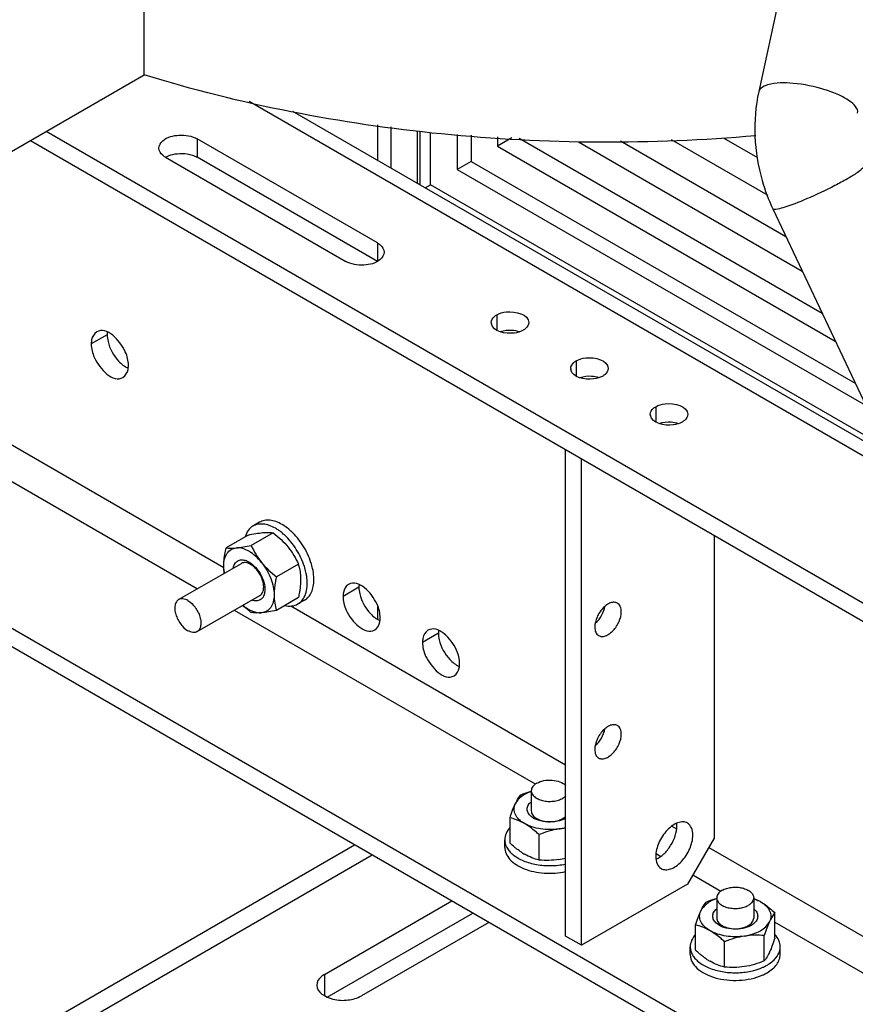
# Model space of a CAD drawing. Units: millimetres. Extents: x 235 to 13585, y -5508 to -773.
# Drawn here: x 8198 to 8421, y -3137 to -2875 of the extents above; entities that cross this region are included whole.
import ezdxf

# ---------------------------------------------------------------- set-up
doc = ezdxf.new("R2010")
doc.units = ezdxf.units.MM
doc.header["$LTSCALE"] = 346.5
doc.layers.get('0').update_dxf_attribs({"linetype": 'CONTINUOUS'})
doc.layers.add('ASSI', color=7, linetype='CONTINUOUS')
doc.layers.add('GEOM', color=7, linetype='CONTINUOUS')

msp = doc.modelspace()

# ---------------------------------------------------------------- linework, layer by layer
at = {"color": 7, "linetype": 'Continuous'}
for p, q in [((8261.91, -3008.66), (8260.14, -3009.68)), ((8258.82, -3012.06), (8252.95, -3015.45)), ((8265.54, -3011.46), (8259.67, -3014.85)), ((8240.3, -3029.3), (8257.04, -3019.63)), ((8272.26, -3019.82), (8266.38, -3023.21)), ((8245.22, -3037.83), (8261.97, -3028.16)), ((8272.26, -3028.77), (8266.38, -3032.16)), ((8273.91, -3029.44), (8272.14, -3030.46)), ((8334.4, -3080.29), (8334.4, -3085.69)), ((8328.73, -3094.3), (8328.73, -3087.52)), ((8336.49, -3098.77), (8336.49, -3092)), ((8327.32, -3095.39), (8327.32, -3093.35)), ((8383.9, -3108.86), (8383.9, -3114.27)), ((8393.75, -3108.86), (8393.75, -3114.27)), ((8399.42, -3119.59), (8399.42, -3112.82)), ((8378.23, -3122.87), (8378.23, -3116.09)), ((8385.98, -3127.35), (8385.98, -3120.57)), ((8396.58, -3125.71), (8396.58, -3118.93)), ((8376.82, -3123.97), (8376.82, -3121.93)), ((8400.82, -3123.97), (8400.82, -3121.93))]:
    msp.add_line(p, q, dxfattribs=at)
for centre, radius, start, end in [((8256.77, -3024.35), 16.14, 13.3244, 16.3005), ((8257.57, -3025.72), 17.12, 12.5323, 17.926), ((8259.34, -3024.7), 17.12, 12.5323, 17.926), ((8344.76, -3109.77), 19.51, 93.5095, 98.7823), ((8340.77, -3083.09), 16.32, 236.5704, 239.9814), ((8338.63, -3078.39), 20.5, 278.8599, 283.9497), ((8339.68, -3082.01), 18.24, 282.1527, 282.3151), ((8390.27, -3111.67), 16.32, 236.5704, 239.9814), ((8389.73, -3120.21), 8.79, 321.2339, 324.4298)]:
    msp.add_arc(centre, radius, start, end, dxfattribs=at)
for points, knots in [([(8267.91, -3009.25), (8267.38, -3008.95), (8266.33, -3008.45), (8264.72, -3008.06), (8263.21, -3008.1), (8262.3, -3008.43), (8261.91, -3008.66)], [0, 0, 0, 0, 0.289806, 0.549046, 0.782226, 1, 1, 1, 1]), ([(8260.14, -3009.68), (8259.65, -3009.96), (8258.74, -3010.8), (8258.22, -3011.91), (8258.03, -3012.51)], [0, 0, 0, 0, 0.475244, 1, 1, 1, 1]), ([(8266.14, -3010.27), (8265.61, -3009.97), (8264.56, -3009.47), (8262.95, -3009.08), (8261.44, -3009.12), (8260.53, -3009.45), (8260.14, -3009.68)], [0, 0, 0, 0, 0.289806, 0.549046, 0.782226, 1, 1, 1, 1]), ([(8267.35, -3011.07), (8267.25, -3011), (8266.86, -3010.71), (8266.45, -3010.45), (8266.14, -3010.27)], [0, 0, 0, 0, 0.256245, 1, 1, 1, 1]), ([(8270.3, -3011.03), (8270.11, -3010.85), (8269.36, -3010.2), (8268.54, -3009.62), (8267.91, -3009.25)], [0, 0, 0, 0, 0.26113, 1, 1, 1, 1]), ([(8258.82, -3012.06), (8259.52, -3011.91), (8260.83, -3011.65), (8262.16, -3011.47), (8262.78, -3011.41)], [0, 0, 0, 0, 0.532661, 1, 1, 1, 1]), ([(8262.78, -3011.41), (8263.05, -3011.39), (8263.97, -3011.33), (8264.9, -3011.36), (8265.54, -3011.46)], [0, 0, 0, 0, 0.293866, 1, 1, 1, 1]), ([(8265.54, -3011.46), (8266.26, -3012.03), (8267.67, -3013.23), (8268.92, -3014.58), (8269.5, -3015.29)], [0, 0, 0, 0, 0.502724, 1, 1, 1, 1]), ([(8268.53, -3012.05), (8268.43, -3011.96), (8268.05, -3011.62), (8267.65, -3011.3), (8267.35, -3011.07)], [0, 0, 0, 0, 0.254984, 1, 1, 1, 1]), ([(8273.86, -3020.46), (8273.34, -3018.85), (8271.88, -3015.8), (8269.75, -3013.17), (8268.53, -3012.05)], [0, 0, 0, 0, 0.505097, 1, 1, 1, 1]), ([(8275.62, -3019.44), (8275.11, -3017.83), (8273.65, -3014.78), (8271.52, -3012.15), (8270.3, -3011.03)], [0, 0, 0, 0, 0.505097, 1, 1, 1, 1]), ([(8252.35, -3020.27), (8252.35, -3019.89), (8252.41, -3018.26), (8252.69, -3016.66), (8252.95, -3015.45)], [0, 0, 0, 0, 0.238312, 1, 1, 1, 1]), ([(8252.35, -3020.27), (8252.35, -3019.64), (8252.47, -3018.46), (8253.13, -3016.9), (8254.26, -3015.82), (8255.23, -3015.54), (8255.71, -3015.5)], [0, 0, 0, 0, 0.293858, 0.547079, 0.77354, 1, 1, 1, 1]), ([(8252.95, -3015.45), (8253.14, -3015.48), (8254.06, -3015.59), (8254.98, -3015.56), (8255.71, -3015.5)], [0, 0, 0, 0, 0.210274, 1, 1, 1, 1]), ([(8255.71, -3015.5), (8256.33, -3015.44), (8257.66, -3015.25), (8258.97, -3015), (8259.67, -3014.85)], [0, 0, 0, 0, 0.467339, 1, 1, 1, 1]), ([(8262.43, -3019.37), (8261.93, -3018.76), (8260.9, -3017.66), (8258.78, -3016.07), (8256.86, -3015.39), (8255.71, -3015.5)], [0, 0, 0, 0, 0.295031, 0.564528, 1, 1, 1, 1]), ([(8259.67, -3014.85), (8260.04, -3015.64), (8260.85, -3017.22), (8261.86, -3018.68), (8262.43, -3019.37)], [0, 0, 0, 0, 0.493878, 1, 1, 1, 1]), ([(8269.5, -3015.29), (8270.06, -3015.99), (8271.07, -3017.45), (8271.89, -3019.02), (8272.26, -3019.82)], [0, 0, 0, 0, 0.506122, 1, 1, 1, 1]), ([(8252.49, -3022.27), (8252.46, -3022.11), (8252.38, -3021.45), (8252.35, -3020.78), (8252.35, -3020.27)], [0, 0, 0, 0, 0.242712, 1, 1, 1, 1]), ([(8252.54, -3022.23), (8252.51, -3022.06), (8252.4, -3021.41), (8252.35, -3020.76), (8252.35, -3020.27)], [0, 0, 0, 0, 0.25968, 1, 1, 1, 1]), ([(8254.89, -3020.87), (8254.96, -3020.46), (8255.2, -3019.71), (8256.02, -3018.87), (8257.16, -3018.58), (8257.92, -3018.75), (8258.31, -3018.89)], [0, 0, 0, 0, 0.267553, 0.500002, 0.732451, 1, 1, 1, 1]), ([(8259.51, -3019.88), (8259.29, -3019.75), (8258.86, -3019.55), (8258.2, -3019.39), (8257.58, -3019.4), (8257.21, -3019.54), (8257.04, -3019.63)], [0, 0, 0, 0, 0.289808, 0.549044, 0.782226, 1, 1, 1, 1]), ([(8258.31, -3018.89), (8258.37, -3018.92), (8258.63, -3019.02), (8258.88, -3019.15), (8259.07, -3019.25)], [0, 0, 0, 0, 0.241071, 1, 1, 1, 1]), ([(8259.07, -3019.25), (8259.74, -3019.64), (8261, -3020.75), (8262.41, -3022.83), (8263.25, -3025.12), (8263.37, -3026.73), (8263.24, -3027.44)], [0, 0, 0, 0, 0.243301, 0.512485, 0.774709, 1, 1, 1, 1]), ([(8262.99, -3025.91), (8262.99, -3025.34), (8262.77, -3024.13), (8262.03, -3022.44), (8260.94, -3020.95), (8260, -3020.16), (8259.51, -3019.88)], [0, 0, 0, 0, 0.237219, 0.500001, 0.762783, 1, 1, 1, 1]), ([(8262.43, -3019.37), (8263.45, -3020.65), (8264.69, -3022.79), (8265.61, -3025.81), (8265.78, -3027.31), (8265.78, -3028.03)], [0, 0, 0, 0, 0.521738, 0.771684, 1, 1, 1, 1]), ([(8262.43, -3019.37), (8263, -3020.09), (8264.26, -3021.44), (8265.66, -3022.63), (8266.38, -3023.21)], [0, 0, 0, 0, 0.497276, 1, 1, 1, 1]), ([(8272.47, -3020.63), (8272.59, -3021.15), (8272.79, -3022.25), (8272.86, -3023.37), (8272.86, -3023.95)], [0, 0, 0, 0, 0.483632, 1, 1, 1, 1]), ([(8276.39, -3023.95), (8276.39, -3023.71), (8276.36, -3022.72), (8276.21, -3021.73), (8276.05, -3020.99)], [0, 0, 0, 0, 0.238686, 1, 1, 1, 1]), ([(8266.38, -3023.21), (8266.29, -3023.62), (8265.97, -3025.21), (8265.78, -3026.83), (8265.78, -3028.03)], [0, 0, 0, 0, 0.260473, 1, 1, 1, 1]), ([(8272.14, -3030.46), (8272.61, -3030.19), (8273.48, -3029.41), (8274.3, -3027.76), (8274.68, -3025.74), (8274.63, -3024.29), (8274.54, -3023.52)], [0, 0, 0, 0, 0.210151, 0.440408, 0.70281, 1, 1, 1, 1]), ([(8274.54, -3023.52), (8274.52, -3023.4), (8274.46, -3022.89), (8274.36, -3022.39), (8274.28, -3022.01)], [0, 0, 0, 0, 0.244926, 1, 1, 1, 1]), ([(8261.97, -3028.16), (8262.13, -3028.07), (8262.44, -3027.82), (8262.76, -3027.29), (8262.95, -3026.63), (8262.99, -3026.16), (8262.99, -3025.91)], [0, 0, 0, 0, 0.217773, 0.450955, 0.710192, 1, 1, 1, 1]), ([(8272.86, -3023.95), (8272.86, -3024.17), (8272.84, -3025.1), (8272.74, -3026.02), (8272.64, -3026.72)], [0, 0, 0, 0, 0.242053, 1, 1, 1, 1]), ([(8273.91, -3029.44), (8274.3, -3029.21), (8275.04, -3028.59), (8275.83, -3027.3), (8276.3, -3025.71), (8276.39, -3024.56), (8276.39, -3023.95)], [0, 0, 0, 0, 0.217772, 0.450952, 0.710202, 1, 1, 1, 1]), ([(8242.76, -3029.55), (8242.35, -3029.31), (8241.7, -3029.05), (8240.83, -3029.07), (8240.46, -3029.21), (8240.3, -3029.3)], [0, 0, 0, 0, 0.547669, 0.781563, 1, 1, 1, 1]), ([(8263.24, -3027.44), (8263.17, -3027.84), (8262.93, -3028.59), (8262.12, -3029.44), (8260.98, -3029.72), (8260.21, -3029.55), (8259.83, -3029.41)], [0, 0, 0, 0, 0.267553, 0.500002, 0.732451, 1, 1, 1, 1]), ([(8265.78, -3028.03), (8265.78, -3028.66), (8265.66, -3029.84), (8265.01, -3031.4), (8263.88, -3032.48), (8262.91, -3032.77), (8262.43, -3032.81)], [0, 0, 0, 0, 0.293858, 0.547079, 0.77354, 1, 1, 1, 1]), ([(8265.78, -3028.03), (8265.78, -3028.76), (8265.89, -3030.15), (8266.2, -3031.52), (8266.38, -3032.16)], [0, 0, 0, 0, 0.519795, 1, 1, 1, 1]), ([(8272.64, -3026.72), (8272.61, -3026.89), (8272.5, -3027.58), (8272.37, -3028.26), (8272.26, -3028.77)], [0, 0, 0, 0, 0.246585, 1, 1, 1, 1]), ([(8240.3, -3029.3), (8240.05, -3029.44), (8239.61, -3029.9), (8239.28, -3030.86), (8239.25, -3032.02), (8239.51, -3033.29), (8240.04, -3034.59), (8241, -3036.15), (8242, -3037.15), (8242.76, -3037.59)], [0, 0, 0, 0, 0.087053, 0.186661, 0.304214, 0.438212, 0.582912, 0.730428, 1, 1, 1, 1]), ([(8242.76, -3029.55), (8243.52, -3029.99), (8244.52, -3030.98), (8245.48, -3032.54), (8246.01, -3033.84), (8246.27, -3035.11), (8246.24, -3036.27), (8245.92, -3037.23), (8245.47, -3037.69), (8245.22, -3037.83)], [0, 0, 0, 0, 0.269572, 0.417088, 0.561788, 0.695786, 0.813339, 0.912947, 1, 1, 1, 1]), ([(8259.67, -3032.76), (8259.47, -3032.61), (8258.69, -3031.98), (8257.95, -3031.32), (8257.41, -3030.8)], [0, 0, 0, 0, 0.250591, 1, 1, 1, 1]), ([(8257.47, -3030.77), (8257.87, -3031.11), (8258.68, -3031.72), (8260.29, -3032.58), (8261.61, -3032.88), (8262.43, -3032.81)], [0, 0, 0, 0, 0.288817, 0.552693, 1, 1, 1, 1]), ([(8268.63, -3030.88), (8269.25, -3031.01), (8270.46, -3031.12), (8271.65, -3030.75), (8272.14, -3030.46)], [0, 0, 0, 0, 0.524758, 1, 1, 1, 1]), ([(8262.43, -3032.81), (8262.16, -3032.83), (8261.24, -3032.9), (8260.31, -3032.86), (8259.67, -3032.76)], [0, 0, 0, 0, 0.293866, 1, 1, 1, 1]), ([(8266.38, -3032.16), (8265.69, -3032.31), (8264.38, -3032.57), (8263.05, -3032.75), (8262.43, -3032.81)], [0, 0, 0, 0, 0.532661, 1, 1, 1, 1]), ([(8245.22, -3037.83), (8245.06, -3037.93), (8244.69, -3038.06), (8243.82, -3038.08), (8243.17, -3037.82), (8242.76, -3037.59)], [0, 0, 0, 0, 0.218437, 0.452331, 1, 1, 1, 1]), ([(8335.84, -3078.28), (8335.63, -3078.4), (8335.23, -3078.67), (8334.77, -3079.16), (8334.47, -3079.71), (8334.4, -3080.1), (8334.4, -3080.29)], [0, 0, 0, 0, 0.28981, 0.549047, 0.782229, 1, 1, 1, 1]), ([(8335.84, -3078.28), (8336.42, -3077.94), (8337.79, -3077.49), (8339.94, -3077.37), (8341.97, -3077.78), (8343.16, -3078.44), (8343.58, -3078.86)], [0, 0, 0, 0, 0.24643, 0.518691, 0.780402, 1, 1, 1, 1]), ([(8334.39, -3080.5), (8333.9, -3080.67), (8332.96, -3081.07), (8331.42, -3082.03), (8330.49, -3083.03), (8330.15, -3083.77)], [0, 0, 0, 0, 0.288819, 0.552695, 1, 1, 1, 1]), ([(8330.15, -3083.77), (8330.26, -3083.52), (8330.67, -3082.69), (8331.16, -3081.91), (8331.57, -3081.4)], [0, 0, 0, 0, 0.293867, 1, 1, 1, 1]), ([(8331.57, -3081.4), (8331.8, -3081.31), (8332.73, -3080.95), (8333.68, -3080.63), (8334.4, -3080.43)], [0, 0, 0, 0, 0.250591, 1, 1, 1, 1]), ([(8334.4, -3080.29), (8334.4, -3080.57), (8334.57, -3081.18), (8335.24, -3081.95), (8336.23, -3082.55), (8337.46, -3082.96), (8338.85, -3083.16), (8340.27, -3083.12), (8341.62, -3082.85), (8342.44, -3082.51), (8342.81, -3082.3)], [0, 0, 0, 0, 0.086933, 0.186405, 0.303797, 0.437613, 0.582117, 0.729433, 0.871178, 1, 1, 1, 1]), ([(8328.73, -3087.52), (8328.95, -3086.84), (8329.38, -3085.57), (8329.88, -3084.33), (8330.15, -3083.77)], [0, 0, 0, 0, 0.532662, 1, 1, 1, 1]), ([(8332.61, -3089.06), (8332.06, -3088.75), (8331.1, -3088.05), (8330.08, -3086.71), (8329.71, -3085.19), (8329.94, -3084.21), (8330.15, -3083.77)], [0, 0, 0, 0, 0.293861, 0.547081, 0.773541, 1, 1, 1, 1]), ([(8334.39, -3087.16), (8334.08, -3086.89), (8333.55, -3086.31), (8333.22, -3085.18), (8333.55, -3084.06), (8334.08, -3083.47), (8334.39, -3083.21)], [0, 0, 0, 0, 0.267554, 0.500002, 0.73245, 1, 1, 1, 1]), ([(8343.58, -3081.71), (8343.53, -3081.77), (8343.29, -3081.99), (8343.02, -3082.17), (8342.81, -3082.3)], [0, 0, 0, 0, 0.23684, 1, 1, 1, 1]), ([(8334.4, -3085.69), (8334.4, -3085.88), (8334.47, -3086.27), (8334.77, -3086.81), (8335.23, -3087.31), (8335.63, -3087.58), (8335.84, -3087.7)], [0, 0, 0, 0, 0.217771, 0.450953, 0.71019, 1, 1, 1, 1]), ([(8332.61, -3089.06), (8331.98, -3088.7), (8330.72, -3088.09), (8329.38, -3087.68), (8328.73, -3087.52)], [0, 0, 0, 0, 0.519795, 1, 1, 1, 1]), ([(8341.78, -3090.48), (8340.16, -3090.73), (8337.69, -3090.73), (8334.62, -3090.02), (8333.23, -3089.42), (8332.61, -3089.06)], [0, 0, 0, 0, 0.521739, 0.771685, 1, 1, 1, 1]), ([(8336.49, -3092), (8336.17, -3091.71), (8334.96, -3090.64), (8333.65, -3089.66), (8332.61, -3089.06)], [0, 0, 0, 0, 0.260473, 1, 1, 1, 1]), ([(8343.57, -3087.63), (8342.89, -3088.02), (8341.3, -3088.56), (8338.8, -3088.74), (8336.39, -3088.33), (8334.95, -3087.62), (8334.39, -3087.16)], [0, 0, 0, 0, 0.243301, 0.512486, 0.77471, 1, 1, 1, 1]), ([(8335.84, -3087.7), (8336.34, -3087.99), (8337.49, -3088.4), (8339.32, -3088.6), (8341.16, -3088.4), (8342.31, -3087.99), (8342.81, -3087.7)], [0, 0, 0, 0, 0.237218, 0.500001, 0.762783, 1, 1, 1, 1]), ([(8342.81, -3087.7), (8342.88, -3087.66), (8343.15, -3087.49), (8343.41, -3087.29), (8343.58, -3087.12)], [0, 0, 0, 0, 0.263458, 1, 1, 1, 1]), ([(8328.72, -3090.11), (8328.29, -3090.57), (8327.59, -3091.57), (8327.32, -3092.78), (8327.32, -3093.35)], [0, 0, 0, 0, 0.524759, 1, 1, 1, 1]), ([(8341.78, -3090.48), (8340.88, -3090.62), (8339.08, -3091.04), (8337.34, -3091.65), (8336.49, -3092)], [0, 0, 0, 0, 0.497276, 1, 1, 1, 1]), ([(8341.78, -3090.48), (8341.94, -3090.46), (8342.54, -3090.36), (8343.14, -3090.22), (8343.58, -3090.09)], [0, 0, 0, 0, 0.254362, 1, 1, 1, 1]), ([(8327.32, -3093.35), (8327.32, -3093.71), (8327.43, -3094.44), (8327.87, -3095.5), (8328.58, -3096.5), (8329.2, -3097.09), (8329.54, -3097.36)], [0, 0, 0, 0, 0.227213, 0.464699, 0.720621, 1, 1, 1, 1]), ([(8330.32, -3095.65), (8330.18, -3095.55), (8329.64, -3095.11), (8329.12, -3094.65), (8328.73, -3094.3)], [0, 0, 0, 0, 0.246585, 1, 1, 1, 1]), ([(8327.32, -3095.39), (8327.32, -3095.96), (8327.59, -3097.15), (8328.69, -3098.74), (8330.38, -3100.11), (8332.55, -3101.19), (8335.1, -3101.95), (8337.88, -3102.34), (8340.75, -3102.34), (8342.64, -3102.07), (8343.57, -3101.87)], [0, 0, 0, 0, 0.087425, 0.183829, 0.29436, 0.419836, 0.557923, 0.704305, 0.85358, 1, 1, 1, 1]), ([(8329.54, -3097.36), (8330.37, -3098.03), (8332.39, -3099.15), (8335.86, -3100.11), (8339.67, -3100.39), (8342.26, -3100.11), (8343.52, -3099.84)], [0, 0, 0, 0, 0.218599, 0.468461, 0.735087, 1, 1, 1, 1]), ([(8331.78, -3096.72), (8331.66, -3096.64), (8331.16, -3096.3), (8330.67, -3095.94), (8330.32, -3095.65)], [0, 0, 0, 0, 0.24534, 1, 1, 1, 1]), ([(8336.49, -3098.77), (8335.83, -3098.62), (8334.5, -3098.2), (8333.24, -3097.59), (8332.61, -3097.23)], [0, 0, 0, 0, 0.480205, 1, 1, 1, 1]), ([(8341.78, -3098.65), (8340.9, -3098.78), (8339.13, -3098.93), (8337.36, -3098.85), (8336.49, -3098.77)], [0, 0, 0, 0, 0.506121, 1, 1, 1, 1]), ([(8385.34, -3106.85), (8385.12, -3106.98), (8384.73, -3107.25), (8384.26, -3107.74), (8383.97, -3108.28), (8383.9, -3108.68), (8383.9, -3108.86)], [0, 0, 0, 0, 0.28981, 0.549047, 0.782229, 1, 1, 1, 1]), ([(8385.34, -3106.85), (8385.7, -3106.64), (8386.53, -3106.3), (8387.87, -3106.03), (8389.3, -3105.99), (8390.68, -3106.19), (8391.92, -3106.6), (8392.91, -3107.2), (8393.58, -3107.96), (8393.75, -3108.58), (8393.75, -3108.86)], [0, 0, 0, 0, 0.128822, 0.270567, 0.417883, 0.562387, 0.696203, 0.813595, 0.913067, 1, 1, 1, 1]), ([(8383.89, -3109.07), (8383.39, -3109.25), (8382.46, -3109.64), (8380.91, -3110.6), (8379.99, -3111.6), (8379.65, -3112.34)], [0, 0, 0, 0, 0.288819, 0.552695, 1, 1, 1, 1]), ([(8379.65, -3112.34), (8379.76, -3112.1), (8380.17, -3111.27), (8380.66, -3110.48), (8381.07, -3109.98)], [0, 0, 0, 0, 0.293867, 1, 1, 1, 1]), ([(8381.07, -3109.98), (8381.3, -3109.88), (8382.23, -3109.52), (8383.18, -3109.21), (8383.9, -3109)], [0, 0, 0, 0, 0.250591, 1, 1, 1, 1]), ([(8383.9, -3108.86), (8383.9, -3109.15), (8384.07, -3109.76), (8384.74, -3110.52), (8385.73, -3111.13), (8386.96, -3111.54), (8388.35, -3111.73), (8389.77, -3111.69), (8391.11, -3111.42), (8391.94, -3111.08), (8392.3, -3110.87)], [0, 0, 0, 0, 0.086933, 0.186405, 0.303797, 0.437613, 0.582117, 0.729433, 0.871178, 1, 1, 1, 1]), ([(8393.75, -3108.86), (8393.75, -3109.05), (8393.68, -3109.44), (8393.38, -3109.99), (8392.91, -3110.48), (8392.52, -3110.75), (8392.3, -3110.87)], [0, 0, 0, 0, 0.217771, 0.450953, 0.71019, 1, 1, 1, 1]), ([(8393.75, -3109), (8393.9, -3109.07), (8394.51, -3109.33), (8395.1, -3109.63), (8395.54, -3109.88)], [0, 0, 0, 0, 0.242712, 1, 1, 1, 1]), ([(8393.75, -3109.07), (8393.91, -3109.13), (8394.53, -3109.36), (8395.12, -3109.64), (8395.54, -3109.88)], [0, 0, 0, 0, 0.25968, 1, 1, 1, 1]), ([(8395.54, -3109.88), (8395.87, -3110.08), (8397.25, -3110.94), (8398.5, -3111.98), (8399.42, -3112.82)], [0, 0, 0, 0, 0.238312, 1, 1, 1, 1]), ([(8395.54, -3109.88), (8396.09, -3110.2), (8397.05, -3110.89), (8398.07, -3112.24), (8398.44, -3113.76), (8398.2, -3114.74), (8398, -3115.18)], [0, 0, 0, 0, 0.293861, 0.547081, 0.773541, 1, 1, 1, 1]), ([(8378.23, -3116.09), (8378.45, -3115.42), (8378.88, -3114.15), (8379.38, -3112.91), (8379.65, -3112.34)], [0, 0, 0, 0, 0.532662, 1, 1, 1, 1]), ([(8382.1, -3117.64), (8381.56, -3117.33), (8380.6, -3116.63), (8379.57, -3115.28), (8379.2, -3113.76), (8379.44, -3112.78), (8379.65, -3112.34)], [0, 0, 0, 0, 0.293861, 0.547081, 0.773541, 1, 1, 1, 1]), ([(8383.89, -3115.73), (8383.57, -3115.47), (8383.04, -3114.89), (8382.72, -3113.76), (8383.04, -3112.63), (8383.57, -3112.05), (8383.89, -3111.79)], [0, 0, 0, 0, 0.267554, 0.500002, 0.73245, 1, 1, 1, 1]), ([(8393.75, -3111.79), (8394.07, -3112.05), (8394.6, -3112.63), (8394.93, -3113.76), (8394.6, -3114.89), (8394.07, -3115.47), (8393.75, -3115.73)], [0, 0, 0, 0, 0.267554, 0.500002, 0.73245, 1, 1, 1, 1]), ([(8399.42, -3112.82), (8399.3, -3112.97), (8398.74, -3113.7), (8398.3, -3114.52), (8398, -3115.18)], [0, 0, 0, 0, 0.210273, 1, 1, 1, 1]), ([(8393.06, -3116.21), (8392.39, -3116.6), (8390.8, -3117.14), (8388.3, -3117.32), (8385.89, -3116.9), (8384.44, -3116.2), (8383.89, -3115.73)], [0, 0, 0, 0, 0.243301, 0.512486, 0.77471, 1, 1, 1, 1]), ([(8383.9, -3114.27), (8383.9, -3114.46), (8383.97, -3114.85), (8384.26, -3115.39), (8384.73, -3115.88), (8385.12, -3116.15), (8385.34, -3116.28)], [0, 0, 0, 0, 0.217771, 0.450953, 0.71019, 1, 1, 1, 1]), ([(8391.28, -3119.06), (8392.06, -3118.94), (8393.53, -3118.59), (8395.97, -3117.55), (8397.51, -3116.23), (8398, -3115.18)], [0, 0, 0, 0, 0.295032, 0.564531, 1, 1, 1, 1]), ([(8392.3, -3116.28), (8392.52, -3116.15), (8392.91, -3115.88), (8393.38, -3115.39), (8393.68, -3114.85), (8393.75, -3114.46), (8393.75, -3114.27)], [0, 0, 0, 0, 0.28981, 0.549047, 0.782229, 1, 1, 1, 1]), ([(8393.75, -3115.73), (8393.7, -3115.78), (8393.48, -3115.95), (8393.25, -3116.1), (8393.06, -3116.21)], [0, 0, 0, 0, 0.241071, 1, 1, 1, 1]), ([(8398, -3115.18), (8397.74, -3115.75), (8397.23, -3116.99), (8396.8, -3118.26), (8396.58, -3118.93)], [0, 0, 0, 0, 0.467338, 1, 1, 1, 1]), ([(8382.1, -3117.64), (8381.48, -3117.28), (8380.22, -3116.67), (8378.88, -3116.25), (8378.23, -3116.09)], [0, 0, 0, 0, 0.519795, 1, 1, 1, 1]), ([(8391.28, -3119.06), (8389.66, -3119.31), (8387.19, -3119.31), (8384.12, -3118.6), (8382.73, -3118), (8382.1, -3117.64)], [0, 0, 0, 0, 0.521739, 0.771685, 1, 1, 1, 1]), ([(8385.98, -3120.57), (8385.67, -3120.29), (8384.45, -3119.22), (8383.14, -3118.24), (8382.1, -3117.64)], [0, 0, 0, 0, 0.260473, 1, 1, 1, 1]), ([(8385.34, -3116.28), (8385.83, -3116.56), (8386.98, -3116.98), (8388.82, -3117.18), (8390.66, -3116.98), (8391.81, -3116.56), (8392.3, -3116.28)], [0, 0, 0, 0, 0.237218, 0.500001, 0.762783, 1, 1, 1, 1]), ([(8378.22, -3118.68), (8377.79, -3119.15), (8377.09, -3120.15), (8376.82, -3121.36), (8376.82, -3121.93)], [0, 0, 0, 0, 0.524759, 1, 1, 1, 1]), ([(8391.28, -3119.06), (8390.38, -3119.2), (8388.58, -3119.61), (8386.84, -3120.23), (8385.98, -3120.57)], [0, 0, 0, 0, 0.497276, 1, 1, 1, 1]), ([(8396.58, -3118.93), (8395.71, -3118.85), (8393.94, -3118.78), (8392.17, -3118.92), (8391.28, -3119.06)], [0, 0, 0, 0, 0.493879, 1, 1, 1, 1]), ([(8399.42, -3119.59), (8399.2, -3120.27), (8398.76, -3121.54), (8398.26, -3122.78), (8398, -3123.35)], [0, 0, 0, 0, 0.532662, 1, 1, 1, 1]), ([(8400.82, -3121.93), (8400.82, -3121.36), (8400.55, -3120.15), (8399.85, -3119.15), (8399.43, -3118.68)], [0, 0, 0, 0, 0.475242, 1, 1, 1, 1]), ([(8376.82, -3121.93), (8376.82, -3122.29), (8376.92, -3123.02), (8377.37, -3124.08), (8378.08, -3125.08), (8378.7, -3125.66), (8379.04, -3125.94)], [0, 0, 0, 0, 0.227213, 0.464699, 0.720621, 1, 1, 1, 1]), ([(8379.82, -3124.23), (8379.68, -3124.12), (8379.14, -3123.69), (8378.61, -3123.23), (8378.23, -3122.87)], [0, 0, 0, 0, 0.246585, 1, 1, 1, 1]), ([(8398, -3123.35), (8397.91, -3123.54), (8397.58, -3124.22), (8397.19, -3124.88), (8396.87, -3125.32)], [0, 0, 0, 0, 0.284369, 1, 1, 1, 1]), ([(8400.07, -3124.35), (8400.3, -3123.98), (8400.69, -3123.2), (8400.82, -3122.34), (8400.82, -3121.93)], [0, 0, 0, 0, 0.514402, 1, 1, 1, 1]), ([(8376.82, -3123.97), (8376.82, -3124.29), (8376.9, -3124.94), (8377.39, -3126.25), (8378.63, -3127.79), (8380.79, -3129.23), (8383.51, -3130.28), (8386.61, -3130.87), (8389.88, -3130.96), (8393.06, -3130.54), (8395.08, -3129.92), (8396.01, -3129.51)], [0, 0, 0, 0, 0.042838, 0.087245, 0.185169, 0.299729, 0.43035, 0.572571, 0.719793, 0.86461, 1, 1, 1, 1]), ([(8379.04, -3125.94), (8379.87, -3126.61), (8381.89, -3127.73), (8385.36, -3128.68), (8389.17, -3128.97), (8391.76, -3128.69), (8393.02, -3128.42)], [0, 0, 0, 0, 0.218599, 0.468461, 0.735087, 1, 1, 1, 1]), ([(8381.28, -3125.29), (8381.15, -3125.21), (8380.66, -3124.87), (8380.17, -3124.51), (8379.82, -3124.23)], [0, 0, 0, 0, 0.24534, 1, 1, 1, 1]), ([(8385.98, -3127.35), (8385.33, -3127.19), (8383.99, -3126.78), (8382.73, -3126.17), (8382.1, -3125.8)], [0, 0, 0, 0, 0.480205, 1, 1, 1, 1]), ([(8396.58, -3125.71), (8395.72, -3126.05), (8393.98, -3126.67), (8392.18, -3127.08), (8391.28, -3127.22)], [0, 0, 0, 0, 0.502724, 1, 1, 1, 1]), ([(8397.31, -3128.87), (8397.83, -3128.56), (8398.79, -3127.9), (8399.93, -3126.7), (8400.65, -3125.38), (8400.82, -3124.42), (8400.82, -3123.97)], [0, 0, 0, 0, 0.289808, 0.549049, 0.782229, 1, 1, 1, 1]), ([(8397.31, -3126.83), (8397.6, -3126.66), (8398.65, -3125.99), (8399.58, -3125.11), (8400.07, -3124.35)], [0, 0, 0, 0, 0.273864, 1, 1, 1, 1]), ([(8391.28, -3127.22), (8390.4, -3127.36), (8388.63, -3127.51), (8386.85, -3127.43), (8385.98, -3127.35)], [0, 0, 0, 0, 0.506121, 1, 1, 1, 1]), ([(8393.02, -3128.42), (8393.28, -3128.36), (8394.3, -3128.12), (8395.3, -3127.78), (8396.01, -3127.47)], [0, 0, 0, 0, 0.258662, 1, 1, 1, 1]), ([(8396.01, -3127.47), (8396.13, -3127.42), (8396.57, -3127.23), (8397, -3127), (8397.31, -3126.83)], [0, 0, 0, 0, 0.256245, 1, 1, 1, 1]), ([(8396.01, -3129.51), (8396.13, -3129.47), (8396.57, -3129.27), (8397, -3129.05), (8397.31, -3128.87)], [0, 0, 0, 0, 0.256245, 1, 1, 1, 1])]:
    msp.add_open_spline(points, degree=3, knots=knots, dxfattribs=at)
at = {"layer": 'ASSI', "color": 7, "linetype": 'Continuous'}
for p, q in [((8343.57, -3119.07), (8343.57, -2989.25)), ((8347.81, -3121.52), (8347.81, -2991.69)), ((8383.17, -3012.11), (8383.17, -3092.94)), ((8383.17, -3092.94), (8376.09, -3105.19)), ((8376.09, -3105.19), (8347.81, -3121.52)), ((8279.97, -3135.37), (8318.82, -3112.95)), ((8347.81, -3121.52), (8343.57, -3119.07))]:
    msp.add_line(p, q, dxfattribs=at)
at = {"layer": 'ASSI', "color": 3, "linetype": 'Continuous'}
for p, q in [((8279.19, -3129.29), (8313.16, -3109.68)), ((8323.06, -3115.4), (8289.09, -3135.01))]:
    msp.add_line(p, q, dxfattribs=at)
at = {"layer": 'ASSI', "color": 9, "linetype": 'Continuous'}
msp.add_line((8279.19, -3129.29), (8279.19, -3134.92), dxfattribs=at)
at = {"layer": 'ASSI', "color": 7, "linetype": 'Continuous'}
for points, knots in [([(8357.38, -3030.23), (8357.13, -3030.09), (8356.5, -3029.93), (8355.49, -3030.13), (8354.46, -3030.69), (8353.11, -3031.89), (8351.84, -3033.86), (8351.35, -3035.71), (8351.35, -3036.6)], [0, 0, 0, 0, 0.087151, 0.186877, 0.304566, 0.438711, 0.730153, 1, 1, 1, 1]), ([(8351.47, -3035.6), (8352.14, -3035.03), (8353.25, -3033.62), (8353.91, -3031.96), (8354.07, -3031.1)], [0, 0, 0, 0, 0.49988, 1, 1, 1, 1]), ([(8358.42, -3032.52), (8358.42, -3032.04), (8358.3, -3031.15), (8357.72, -3030.43), (8357.38, -3030.23)], [0, 0, 0, 0, 0.550817, 1, 1, 1, 1]), ([(8352.38, -3038.89), (8352.63, -3039.04), (8353.26, -3039.2), (8354.27, -3038.99), (8355.3, -3038.43), (8356.65, -3037.23), (8357.93, -3035.26), (8358.42, -3033.41), (8358.42, -3032.52)], [0, 0, 0, 0, 0.087151, 0.186877, 0.304566, 0.438711, 0.730153, 1, 1, 1, 1]), ([(8351.35, -3036.6), (8351.35, -3037.08), (8351.46, -3037.97), (8352.04, -3038.7), (8352.38, -3038.89)], [0, 0, 0, 0, 0.550817, 1, 1, 1, 1]), ([(8357.38, -3062.89), (8357.13, -3062.75), (8356.5, -3062.59), (8355.49, -3062.79), (8354.46, -3063.35), (8353.11, -3064.55), (8351.84, -3066.52), (8351.35, -3068.37), (8351.35, -3069.26)], [0, 0, 0, 0, 0.087151, 0.186877, 0.304566, 0.438711, 0.730153, 1, 1, 1, 1]), ([(8358.42, -3065.18), (8358.42, -3064.7), (8358.3, -3063.81), (8357.72, -3063.09), (8357.38, -3062.89)], [0, 0, 0, 0, 0.550817, 1, 1, 1, 1]), ([(8351.47, -3068.26), (8352.14, -3067.69), (8353.25, -3066.28), (8353.91, -3064.62), (8354.07, -3063.76)], [0, 0, 0, 0, 0.49988, 1, 1, 1, 1]), ([(8352.38, -3071.55), (8352.63, -3071.7), (8353.26, -3071.86), (8354.27, -3071.65), (8355.3, -3071.09), (8356.65, -3069.89), (8357.93, -3067.92), (8358.42, -3066.07), (8358.42, -3065.18)], [0, 0, 0, 0, 0.087151, 0.186877, 0.304566, 0.438711, 0.730153, 1, 1, 1, 1]), ([(8351.35, -3069.26), (8351.35, -3069.74), (8351.46, -3070.63), (8352.04, -3071.36), (8352.38, -3071.55)], [0, 0, 0, 0, 0.550817, 1, 1, 1, 1]), ([(8376.06, -3088.92), (8375.71, -3088.72), (8374.83, -3088.49), (8373.42, -3088.78), (8371.97, -3089.56), (8370.08, -3091.25), (8368.3, -3094), (8367.61, -3096.59), (8367.61, -3097.84)], [0, 0, 0, 0, 0.087147, 0.186863, 0.304542, 0.438685, 0.730138, 1, 1, 1, 1]), ([(8377.51, -3092.12), (8377.51, -3091.46), (8377.35, -3090.21), (8376.53, -3089.19), (8376.06, -3088.92)], [0, 0, 0, 0, 0.550786, 1, 1, 1, 1]), ([(8367.69, -3098.57), (8368.45, -3098.24), (8369.94, -3097.16), (8371.69, -3094.98), (8372.91, -3092.42), (8373.27, -3090.56), (8373.27, -3089.68)], [0, 0, 0, 0, 0.228884, 0.491349, 0.758585, 1, 1, 1, 1]), ([(8369.06, -3101.04), (8369.41, -3101.25), (8370.29, -3101.47), (8371.7, -3101.19), (8373.15, -3100.4), (8375.04, -3098.72), (8376.82, -3095.97), (8377.51, -3093.38), (8377.51, -3092.12)], [0, 0, 0, 0, 0.087147, 0.186863, 0.304542, 0.438685, 0.730138, 1, 1, 1, 1]), ([(8367.61, -3097.84), (8367.61, -3098.51), (8367.77, -3099.75), (8368.59, -3100.77), (8369.06, -3101.04)], [0, 0, 0, 0, 0.550786, 1, 1, 1, 1])]:
    msp.add_open_spline(points, degree=3, knots=knots, dxfattribs=at)
msp.add_open_spline([(8373.27, -3089.68), (8373.27, -3089.44), (8373.25, -3089.2), (8373.23, -3088.97)], degree=3, dxfattribs=at)
at = {"layer": 'ASSI', "color": 3, "linetype": 'Continuous'}
for points, knots in [([(8279.19, -3129.29), (8278.88, -3129.47), (8277.9, -3130.13), (8277.14, -3131.3), (8277.14, -3132.15)], [0, 0, 0, 0, 0.295173, 1, 1, 1, 1]), ([(8277.14, -3132.15), (8277.14, -3134.05), (8281.08, -3136.25), (8285.36, -3136.3), (8288, -3135.64), (8289.09, -3135.01)], [0, 0, 0, 0, 0.42255, 0.722348, 1, 1, 1, 1])]:
    msp.add_open_spline(points, degree=3, knots=knots, dxfattribs=at)
at = {"layer": 'GEOM', "color": 7, "linetype": 'Continuous'}
for p, q in [((8231.11, -2889.24), (8231.11, -2833.18)), ((8404.25, -2851.39), (8395.08, -2893.75)), ((8195.04, -2910.06), (8231.11, -2889.24)), ((8293.36, -2902.6), (8293.36, -2912.11)), ((8296.9, -2903.14), (8296.9, -2914.15)), ((8303.97, -2904.24), (8303.97, -2918.24)), ((8304.63, -2904.35), (8304.63, -2918.62)), ((8307.55, -2918.59), (8307.55, -2904.71)), ((8314.63, -2905.16), (8314.63, -2914.51)), ((8318.36, -2905.4), (8318.36, -2912.35)), ((8200.73, -2906.78), (8470.82, -3062.71)), ((8325.43, -2905.84), (8325.43, -2908.27)), ((8329.22, -2906.08), (8325.43, -2908.27)), ((8325.43, -2908.27), (8415.52, -2960.29)), ((8331.2, -2906.21), (8412.02, -2952.86)), ((8347, -2907.16), (8406.71, -2941.64)), ((8358.17, -2906.87), (8402.33, -2932.37)), ((8371.7, -2906.52), (8397.5, -2921.41)), ((8385.8, -2906.15), (8394.76, -2911.32)), ((8293.36, -2939.03), (8245.28, -2911.27)), ((8318.36, -2912.35), (8314.63, -2914.51)), ((8318.36, -2912.35), (8420.83, -2971.51)), ((8314.63, -2914.51), (8423.62, -2977.44)), ((8306.07, -2919.45), (8307.55, -2918.59)), ((8428.93, -2988.66), (8307.55, -2918.59)), ((8398.86, -2925.01), (8443.39, -3019.29)), ((9212.61, -3624.06), (8052.95, -2954.55)), ((8293.36, -3030.99), (8293.36, -3034.56))]:
    msp.add_line(p, q, dxfattribs=at)
at = {"layer": 'GEOM', "color": 9, "linetype": 'Continuous'}
for p, q in [((8432.68, -2996.6), (8259.12, -2896.4)), ((8245.28, -2906.37), (8245.28, -2911.27)), ((8076.99, -2919.44), (8252.36, -3020.69)), ((8072.74, -2926.79), (8245.3, -3026.41)), ((8293.36, -2934.13), (8293.36, -2939.03)), ((8325.18, -2953.32), (8325.18, -2957.3)), ((8221.24, -2958.63), (8216.99, -2961.08)), ((8346.4, -2965.57), (8346.4, -2969.55)), ((8367.61, -2977.81), (8367.61, -2981.79)), ((8288.41, -3025.99), (8284.17, -3028.44)), ((8270.2, -3030.99), (8343.57, -3073.35)), ((8255.15, -3032.1), (8335.45, -3078.46)), ((8309.63, -3038.24), (8305.38, -3040.69)), ((8371.93, -3089.72), (8373.18, -3090.44)), ((8074.13, -3223.19), (8291.95, -3097.43)), ((8367.69, -3097.07), (8368.94, -3097.79)), ((8381.75, -3095.39), (8655.41, -3253.39)), ((8377.51, -3102.74), (8384.95, -3107.04)), ((8399.42, -3115.39), (8648.36, -3259.11))]:
    msp.add_line(p, q, dxfattribs=at)
at = {"layer": 'GEOM', "color": 3, "linetype": 'Continuous'}
for p, q in [((8430.04, -2991.02), (8270.81, -2899.09)), ((8204.97, -2904.33), (8474.24, -3059.79)), ((8293.36, -2934.13), (8245.28, -2906.37)), ((8236.79, -2911.27), (8284.88, -2939.03)), ((9212.61, -3628.96), (8052.95, -2959.45)), ((8066.13, -3222.4), (8287.26, -3094.73))]:
    msp.add_line(p, q, dxfattribs=at)
for centre in [(8325.39, -2955.36), (8346.61, -2967.61), (8367.82, -2979.86)]:
    msp.add_arc(centre, 1.67, 180.1315, 191.1164, dxfattribs=at)
at = {"layer": 'GEOM', "color": 7, "linetype": 'Continuous'}
for points, knots in [([(8394.3, -2905.52), (8366.45, -2907.98), (8311.19, -2907.69), (8256.85, -2897.24), (8231.11, -2889.24)], [0, 0, 0, 0, 0.509202, 1, 1, 1, 1]), ([(8395.08, -2893.75), (8393.41, -2901.48), (8393.95, -2912.66), (8397.71, -2922.58), (8398.86, -2925.01)], [0, 0, 0, 0, 0.746644, 1, 1, 1, 1]), ([(8238.74, -2910.52), (8240.4, -2910.12), (8242.77, -2910.17), (8244.84, -2911.01), (8245.28, -2911.27)], [0, 0, 0, 0, 0.769306, 1, 1, 1, 1]), ([(8218.44, -2957.87), (8217.71, -2958.3), (8217.07, -2959.54), (8216.99, -2960.72), (8216.99, -2961.08)], [0, 0, 0, 0, 0.705038, 1, 1, 1, 1]), ([(8226.89, -2966.79), (8226.89, -2965.54), (8226.03, -2961.55), (8221.12, -2956.33), (8218.44, -2957.87)], [0, 0, 0, 0, 0.288396, 1, 1, 1, 1]), ([(8216.99, -2961.08), (8216.99, -2962.33), (8217.86, -2966.33), (8222.77, -2971.54), (8225.44, -2970)], [0, 0, 0, 0, 0.288396, 1, 1, 1, 1]), ([(8225.44, -2970), (8226.18, -2969.58), (8226.81, -2968.33), (8226.89, -2967.15), (8226.89, -2966.79)], [0, 0, 0, 0, 0.705038, 1, 1, 1, 1]), ([(8294.07, -3034.15), (8294.07, -3032.9), (8293.21, -3028.91), (8288.29, -3023.69), (8285.62, -3025.23)], [0, 0, 0, 0, 0.288396, 1, 1, 1, 1]), ([(8285.62, -3025.23), (8284.89, -3025.66), (8284.25, -3026.9), (8284.17, -3028.09), (8284.17, -3028.44)], [0, 0, 0, 0, 0.705038, 1, 1, 1, 1]), ([(8284.17, -3028.44), (8284.17, -3029.69), (8285.03, -3033.69), (8289.95, -3038.9), (8292.62, -3037.36)], [0, 0, 0, 0, 0.288396, 1, 1, 1, 1]), ([(8292.62, -3037.36), (8293.35, -3036.94), (8293.99, -3035.69), (8294.07, -3034.51), (8294.07, -3034.15)], [0, 0, 0, 0, 0.705038, 1, 1, 1, 1]), ([(8315.28, -3046.4), (8315.28, -3045.15), (8314.42, -3041.15), (8309.51, -3035.94), (8306.83, -3037.48)], [0, 0, 0, 0, 0.288396, 1, 1, 1, 1]), ([(8306.83, -3037.48), (8306.1, -3037.9), (8305.46, -3039.15), (8305.38, -3040.33), (8305.38, -3040.69)], [0, 0, 0, 0, 0.705038, 1, 1, 1, 1]), ([(8305.38, -3040.69), (8305.38, -3041.94), (8306.25, -3045.93), (8311.16, -3051.15), (8313.83, -3049.61)], [0, 0, 0, 0, 0.288396, 1, 1, 1, 1]), ([(8313.83, -3049.61), (8314.57, -3049.18), (8315.2, -3047.94), (8315.28, -3046.76), (8315.28, -3046.4)], [0, 0, 0, 0, 0.705038, 1, 1, 1, 1])]:
    msp.add_open_spline(points, degree=3, knots=knots, dxfattribs=at)
at = {"layer": 'GEOM', "color": 9, "linetype": 'Continuous'}
for points, knots in [([(8397.48, -2891.93), (8397.16, -2892.02), (8396.21, -2892.34), (8395.23, -2893.07), (8395.08, -2893.75)], [0, 0, 0, 0, 0.324388, 1, 1, 1, 1]), ([(8421.47, -2899.46), (8421.74, -2898.21), (8419.42, -2896.12), (8416.34, -2894.51), (8411.27, -2892.6), (8404.95, -2891.39), (8399.66, -2891.3), (8397.48, -2891.93)], [0, 0, 0, 0, 0.144057, 0.268755, 0.419399, 0.743127, 1, 1, 1, 1]), ([(8423.27, -2913.48), (8423.39, -2913.73), (8422.48, -2914.59), (8421.13, -2915.59), (8418.51, -2917.18), (8414.11, -2919.56), (8408.37, -2922.25), (8403.68, -2924.13), (8401.52, -2924.76)], [0, 0, 0, 0, 0.033221, 0.113162, 0.235361, 0.388487, 0.726757, 1, 1, 1, 1]), ([(8401.52, -2924.76), (8400.9, -2924.93), (8400.19, -2925.11), (8398.97, -2925.25), (8398.86, -2925.01)], [0, 0, 0, 0, 0.705757, 1, 1, 1, 1])]:
    msp.add_open_spline(points, degree=3, knots=knots, dxfattribs=at)
at = {"layer": 'GEOM', "color": 3, "linetype": 'Continuous'}
for points, knots in [([(8235.04, -2908.82), (8235.04, -2908.1), (8236.48, -2905.95), (8240.54, -2905.07), (8243.85, -2905.55), (8245.28, -2906.37)], [0, 0, 0, 0, 0.184817, 0.580681, 1, 1, 1, 1]), ([(8236.79, -2911.27), (8236.53, -2911.12), (8235.69, -2910.55), (8235.04, -2909.55), (8235.04, -2908.82)], [0, 0, 0, 0, 0.294964, 1, 1, 1, 1]), ([(8293.36, -2934.13), (8293.63, -2934.28), (8294.47, -2934.85), (8295.12, -2935.86), (8295.12, -2936.58)], [0, 0, 0, 0, 0.294964, 1, 1, 1, 1]), ([(8295.12, -2936.58), (8295.12, -2937.31), (8293.68, -2939.45), (8289.61, -2940.33), (8286.3, -2939.85), (8284.88, -2939.03)], [0, 0, 0, 0, 0.184817, 0.580681, 1, 1, 1, 1]), ([(8325.18, -2953.32), (8325.96, -2952.87), (8328.74, -2951.98), (8333.71, -2953.15), (8333.72, -2955.36)], [0, 0, 0, 0, 0.288297, 1, 1, 1, 1]), ([(8323.72, -2955.37), (8323.72, -2954.76), (8324.26, -2953.92), (8324.96, -2953.45), (8325.18, -2953.32)], [0, 0, 0, 0, 0.705354, 1, 1, 1, 1]), ([(8333.72, -2955.36), (8333.72, -2955.96), (8333.18, -2956.8), (8332.47, -2957.28), (8332.25, -2957.4)], [0, 0, 0, 0, 0.705354, 1, 1, 1, 1]), ([(8221.27, -2957.96), (8221.26, -2958.07), (8221.24, -2958.29), (8221.24, -2958.52), (8221.24, -2958.63)], [0, 0, 0, 0, 0.49262, 1, 1, 1, 1]), ([(8332.25, -2957.4), (8331.52, -2957.83), (8328.74, -2958.69), (8324.17, -2957.83), (8323.75, -2955.68)], [0, 0, 0, 0, 0.27908, 1, 1, 1, 1]), ([(8221.24, -2958.63), (8221.24, -2959.23), (8221.59, -2961.81), (8222.92, -2964.23), (8224.29, -2965.67)], [0, 0, 0, 0, 0.230695, 1, 1, 1, 1]), ([(8344.93, -2967.61), (8344.93, -2967.01), (8345.47, -2966.17), (8346.18, -2965.69), (8346.4, -2965.57)], [0, 0, 0, 0, 0.705354, 1, 1, 1, 1]), ([(8346.4, -2965.57), (8347.17, -2965.12), (8349.95, -2964.23), (8354.93, -2965.4), (8354.93, -2967.6)], [0, 0, 0, 0, 0.288297, 1, 1, 1, 1]), ([(8353.47, -2969.65), (8352.73, -2970.07), (8349.96, -2970.94), (8345.38, -2970.08), (8344.96, -2967.93)], [0, 0, 0, 0, 0.27908, 1, 1, 1, 1]), ([(8354.93, -2967.6), (8354.93, -2968.21), (8354.39, -2969.05), (8353.69, -2969.52), (8353.47, -2969.65)], [0, 0, 0, 0, 0.705354, 1, 1, 1, 1]), ([(8366.14, -2979.86), (8366.14, -2979.25), (8366.69, -2978.41), (8367.39, -2977.94), (8367.61, -2977.81)], [0, 0, 0, 0, 0.705354, 1, 1, 1, 1]), ([(8367.61, -2977.81), (8368.38, -2977.37), (8371.16, -2976.47), (8376.14, -2977.65), (8376.14, -2979.85)], [0, 0, 0, 0, 0.288297, 1, 1, 1, 1]), ([(8374.68, -2981.9), (8373.95, -2982.32), (8371.17, -2983.19), (8366.6, -2982.33), (8366.18, -2980.18)], [0, 0, 0, 0, 0.27908, 1, 1, 1, 1]), ([(8376.14, -2979.85), (8376.15, -2980.46), (8375.6, -2981.3), (8374.9, -2981.77), (8374.68, -2981.9)], [0, 0, 0, 0, 0.705354, 1, 1, 1, 1]), ([(8288.45, -3025.32), (8288.44, -3025.43), (8288.42, -3025.65), (8288.41, -3025.88), (8288.41, -3025.99)], [0, 0, 0, 0, 0.49262, 1, 1, 1, 1]), ([(8288.41, -3025.99), (8288.41, -3026.59), (8288.76, -3029.17), (8290.1, -3031.59), (8291.47, -3033.03)], [0, 0, 0, 0, 0.230695, 1, 1, 1, 1]), ([(8309.66, -3037.57), (8309.65, -3037.68), (8309.63, -3037.9), (8309.63, -3038.12), (8309.63, -3038.24)], [0, 0, 0, 0, 0.49262, 1, 1, 1, 1]), ([(8309.63, -3038.24), (8309.63, -3038.83), (8309.97, -3041.42), (8311.31, -3043.83), (8312.68, -3045.28)], [0, 0, 0, 0, 0.230695, 1, 1, 1, 1])]:
    msp.add_open_spline(points, degree=3, knots=knots, dxfattribs=at)
at = {"layer": 'GEOM', "color": 7, "linetype": 'Continuous'}
for points in [[(8236.79, -2911.27), (8237.4, -2910.92), (8238.06, -2910.68), (8238.74, -2910.52)], [(8326.16, -2957.78), (8327.15, -2957.44), (8328.23, -2957.32), (8329.28, -2957.39)], [(8329.28, -2957.39), (8329.94, -2957.43), (8330.6, -2957.55), (8331.23, -2957.76)], [(8347.38, -2970.03), (8348.37, -2969.69), (8349.45, -2969.57), (8350.49, -2969.64)], [(8350.49, -2969.64), (8351.15, -2969.68), (8351.81, -2969.8), (8352.44, -2970.01)], [(8368.59, -2982.27), (8369.58, -2981.93), (8370.66, -2981.82), (8371.7, -2981.89)], [(8371.7, -2981.89), (8372.36, -2981.93), (8373.03, -2982.05), (8373.65, -2982.26)]]:
    msp.add_open_spline(points, degree=3, dxfattribs=at)
at = {"layer": 'GEOM', "color": 3, "linetype": 'Continuous'}
for points in [[(8224.29, -2965.67), (8225, -2966.42), (8225.84, -2967.09), (8226.79, -2967.51)], [(8291.47, -3033.03), (8292.18, -3033.78), (8293.02, -3034.45), (8293.96, -3034.87)], [(8312.68, -3045.28), (8313.39, -3046.03), (8314.23, -3046.7), (8315.18, -3047.11)]]:
    msp.add_open_spline(points, degree=3, dxfattribs=at)

doc.saveas('drawing.dxf')
